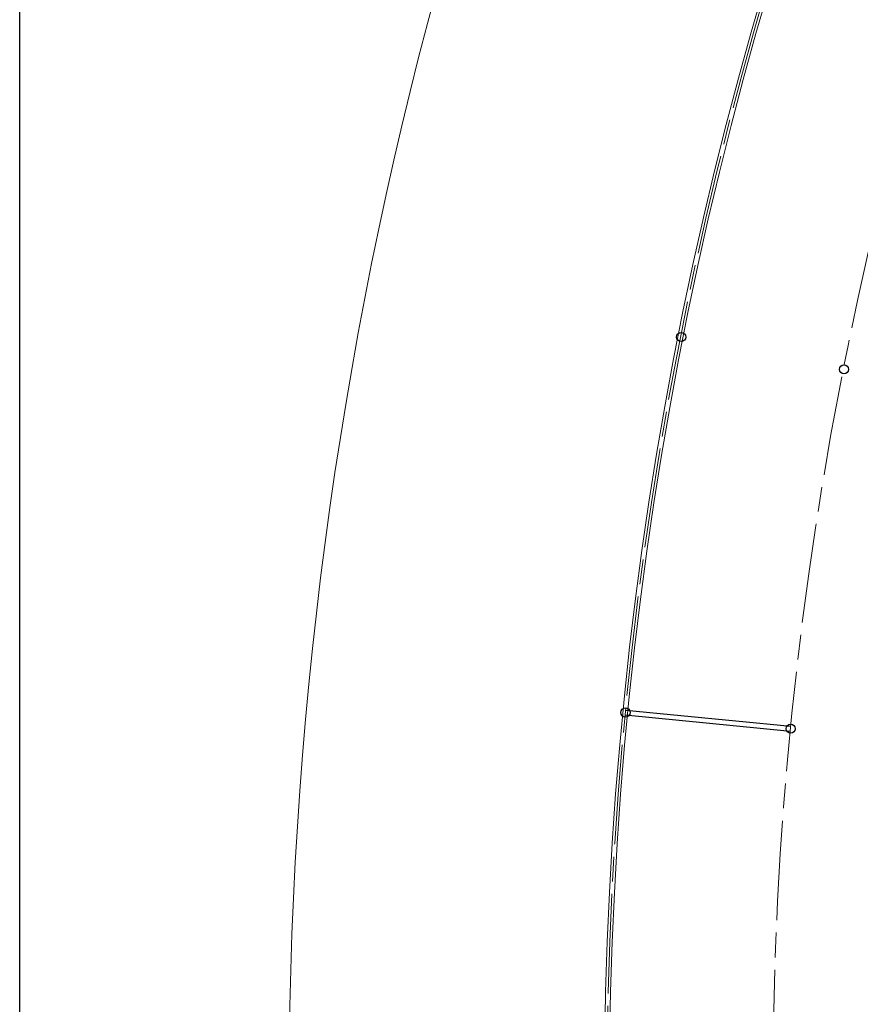
# Model space of a CAD drawing. Units: inches. Extents: x -10 to 2489, y 8 to 1664.
# Drawn here: x 18 to 119, y 1142 to 1261 of the extents above; entities that cross this region are included whole.
import ezdxf

# ---------------------------------------------------------------- set-up
doc = ezdxf.new("R2010")
doc.units = ezdxf.units.IN
doc.header["$MEASUREMENT"] = 0
doc.linetypes.add('AM_ISO08W050', pattern=[18, 12, -1.5, 3, -1.5])
for name, color, linetype, lineweight in [('AM_5', 3, 'Continuous', 25), ('DIM', 3, 'Continuous', 13), ('drawing', 2, 'Continuous', 18)]:
    doc.layers.add(name, color=color, linetype=linetype, lineweight=lineweight)
doc.layers.add('TEMPLATE', color=3, linetype='Continuous')
doc.styles.add('PRAKASH', font='arial.ttf', dxfattribs={"height": 9})
doc.dimstyles.new('R&D - EXPORT$2', dxfattribs={"dimtxt": 9, "dimasz": 6, "dimexe": 0, "dimexo": 0, "dimgap": 2, "dimtad": 1, "dimtoh": 1, "dimdec": 1, "dimzin": 0, "dimdsep": 46, "dimtxsty": 'PRAKASH', "dimcen": 0, "dimclrd": 3, "dimclre": 3, "dimclrt": 3, "dimadec": 0, "dimazin": 0, "dimtfac": 1, "dimtdec": 1, "dimtmove": 0, "dimatfit": 0, "dimfxl": 1, "dimtolj": 1, "dimtzin": 0, "dimlwd": 9, "dimlwe": 9, "dimarcsym": 0})
doc.dimstyles.new('R&D - EXPORT$3', dxfattribs={"dimtxt": 9, "dimasz": 6, "dimexe": 0, "dimexo": 0, "dimgap": 2, "dimtad": 1, "dimtoh": 1, "dimdec": 1, "dimzin": 0, "dimdsep": 46, "dimtxsty": 'PRAKASH', "dimcen": 0, "dimclrd": 3, "dimclre": 3, "dimclrt": 3, "dimadec": 0, "dimazin": 0, "dimtfac": 1, "dimtdec": 1, "dimtmove": 0, "dimatfit": 0, "dimfxl": 1, "dimtolj": 1, "dimtzin": 0, "dimlwd": 9, "dimlwe": 9, "dimarcsym": 0})

# ---------------------------------------------------------------- blocks, each defined once
blk = doc.blocks.new('*D247')
at = {"layer": 'AM_5', "color": 3, "linetype": 'ByBlock', "lineweight": 9, "transparency": 16777216}
for p, q in [((335.2408004220686, 1562.489219575836), (325.8924166618683, 1580.836455972074)), ((71.43188480791093, 1131.502642380364), (50.54030006297802, 1131.502642380364))]:
    blk.add_line(p, q, dxfattribs=at)
at = {"layer": 'AM_5', "color": 3, "lineweight": 9, "transparency": 16777216}
blk.add_arc((554.8394272727342, 1131.502642380364), 504.2991272097561, 117.6816917712042, 179.3183079521813, dxfattribs=at)
at = {"layer": 'AM_5', "color": 3, "transparency": 16777216}
for points in [[(320.1033935016354, 1578.96904845086), (321.0219593550148, 1577.192468373012), (325.8924166618683, 1580.836455972074)], [(51.57597547004286, 1137.496587362694), (49.57601085917554, 1137.508485063238), (50.54030006297802, 1131.502642380364)]]:
    blk.add_solid(points, dxfattribs=at)
at = {"layer": 'Defpoints', "color": 0, "transparency": 16777216}
for p in [(335.2408004220686, 1562.489219575836), (180.0721414801134, 1468.94462436268), (416.5085233121916, 1402.992330969595), (71.43188480791093, 1131.502642380364), (1036.744670326383, 1131.502642380364)]:
    blk.add_point(p, dxfattribs=at)
at = {"layer": 'AM_5', "color": 3, "transparency": 16777216, "insert": (119.2278243104541, 1398.445777444954), "char_height": 9, "attachment_point": 5, "rotation": 58.49999986169274, "style": 'PRAKASH'}
blk.add_mtext('\\A1;63°', dxfattribs=at)
blk = doc.blocks.new('*D250')
at = {"layer": 'AM_5', "color": 3, "linetype": 'ByBlock', "lineweight": 9, "transparency": 16777216}
for p, q in [((764.6058760152571, 1543.084382652137), (783.83417252595, 1580.812130763313)), ((1036.744670326383, 1131.502642380364), (1059.138554482518, 1131.502642380364))]:
    blk.add_line(p, q, dxfattribs=at)
at = {"layer": 'AM_5', "color": 3, "lineweight": 9, "transparency": 16777216}
blk.add_arc((554.8394272727666, 1131.502642380364), 504.2991272097514, 0.6816920478186669, 62.31222128966674, dxfattribs=at)
at = {"layer": 'AM_5', "color": 3, "transparency": 16777216}
for points in [[(788.7042426785383, 1577.167625761413), (789.6229972655009, 1578.944108243436), (783.83417252595, 1580.812130763313)], [(1060.10284368632, 1137.508485063238), (1058.102879075453, 1137.496587362694), (1059.138554482518, 1131.502642380364)]]:
    blk.add_solid(points, dxfattribs=at)
at = {"layer": 'Defpoints', "color": 0, "transparency": 16777216}
for p in [(764.6058760152571, 1543.084382652137), (693.1991727382319, 1402.977633560403), (1025.649620838522, 1312.210614919189), (71.43188480791093, 1131.502642380364), (1036.744670326383, 1131.502642380364)]:
    blk.add_point(p, dxfattribs=at)
at = {"layer": 'AM_5', "color": 3, "transparency": 16777216, "insert": (990.4652092566392, 1398.422638005296), "char_height": 9, "attachment_point": 5, "rotation": 301.4969566687427, "style": 'PRAKASH'}
blk.add_mtext('\\A1;63°', dxfattribs=at)
blk = doc.blocks.new('*U176')
for centre in [(0, 10), (0, -10)]:
    blk.add_circle(centre, 0.5499999999992724)
blk = doc.blocks.new('*U177')
at = {"color": 0, "linetype": 'ByBlock', "lineweight": -2}
for p, rotation in [((31354.43393627062, -32734.92861967081), 73.12500000000001), ((31343.56064150063, -32778.33724565949), 78.74999999999999), ((31336.99449400199, -32822.60261650856), 84.37499999999999)]:
    blk.add_blockref('*U176', p, dxfattribs=dict(at, rotation=rotation))
blk = doc.blocks.new('*U178')
for p, q in [((-0.2999999999992724, 10), (-0.2999999999992724, -10)), ((0.2999999999992724, 10), (0.2999999999992724, -10))]:
    blk.add_line(p, q)
blk = doc.blocks.new('*U179')
at = {"color": 0, "linetype": 'ByBlock', "lineweight": -2, "rotation": 78.74999999999999}
blk.add_blockref('*U178', (31343.56064150063, -32778.33724565949), dxfattribs=at)
blk = doc.blocks.new('*D267')
at = {"layer": 'AM_5', "color": 3, "lineweight": 9, "transparency": 16777216}
for p, q in [((116.7823368770147, 1454.517393779318), (148.3669207787883, 1454.517393779318)), ((148.3669207787883, 1454.517393779318), (185.3119675076567, 1425.157978581762))]:
    blk.add_line(p, q, dxfattribs=at)
at = {"layer": 'AM_5', "color": 3, "transparency": 16777216}
blk.add_solid([(185.9341186436766, 1425.940875742281), (184.6898163716368, 1424.375081421242), (190.0093504707725, 1421.425071765642)], dxfattribs=at)
at = {"layer": 'Defpoints', "color": 0, "transparency": 16777216}
for p in [(190.0093504707725, 1421.425071765642), (919.6695040747542, 841.5802129950927)]:
    blk.add_point(p, dxfattribs=at)
at = {"layer": 'AM_5', "color": 3, "transparency": 16777216, "insert": (131.5746288279015, 1461.364255989413), "char_height": 9, "attachment_point": 5, "style": 'PRAKASH'}
blk.add_mtext('\\A1;∅932', dxfattribs=at)

msp = doc.modelspace()

# ---------------------------------------------------------------- linework, layer by layer
at = {"layer": 'DIM', "color": 1, "linetype": 'AM_ISO08W050', "lineweight": 5}
for radius in [466, 446]:
    msp.add_circle((554.839427272758, 1131.502642380372), radius, dxfattribs=at)
at = {"layer": 'drawing', "color": 4, "lineweight": 9}
for radius in [466.3, 465.7]:
    msp.add_circle((554.839427272758, 1131.502642380372), radius, dxfattribs=at)
at = {"layer": 'TEMPLATE'}
msp.add_lwpolyline([(18.08359136009469, 1664.047367357805), (2460.083790737995, 1664.047367357805), (2460.083790737995, 8.047367357808561), (18.08359136009469, 8.047367357808561)], close=True, dxfattribs=at)
msp.add_lwpolyline([(18.08359136009469, 1664.047367357805), (2460.083790737995, 1664.047367357805), (2460.083790737995, 8.047367357808561), (18.08359136009469, 8.047367357808561)], close=True, dxfattribs=at)

# ---------------------------------------------------------------- block references
at = {"rotation": 5.625}
msp.add_blockref('*U179', (-34304.43651961247, 30724.49286913532), dxfattribs=at)
msp.add_blockref('*U177', (-31235.95930209175, 33998.80107487921))

# ---------------------------------------------------------------- dimensions: what is measured, and where the dimension line sits
at = {"layer": 'AM_5'}
for base, line1, line2, picture, middle in [((180.0721414801134, 1468.94462436268), ((71.43188480791079, 1131.502642380364), (1036.744670326383, 1131.502642380364)), ((335.2408004220686, 1562.489219575836), (416.5085233121915, 1402.992330969595)), '*D247', (119.2278243104541, 1398.445777444954)), ((1025.649620838522, 1312.210614919189), ((693.1991727382317, 1402.977633560403), (764.6058760152571, 1543.084382652137)), ((71.43188480791079, 1131.502642380364), (1036.744670326383, 1131.502642380364)), '*D250', (990.4652092566396, 1398.422638005296))]:
    dim = msp.add_angular_dim_2l(base=base, line1=line1, line2=line2, dimstyle='R&D - EXPORT$2', override={"dimfxl": 10.692, "dimarcsym": 2}, dxfattribs=at)
    dim.commit()
    dim.dimension.update_dxf_attribs({"geometry": picture, "text_midpoint": middle})
dim = msp.add_diameter_dim_2p(p1=(919.6695040747542, 841.5802129950927), p2=(190.0093504707725, 1421.425071765642), dimstyle='R&D - EXPORT$3', override={"dimdec": 0, "dimtofl": 0, "dimtmove": 1, "dimfxl": 10.692, "dimarcsym": 2}, dxfattribs=at)
dim.commit()
dim.dimension.update_dxf_attribs({"geometry": '*D267', "text_midpoint": (148.3669207787883, 1454.517393779318), "dimtype": 163})

doc.saveas('drawing.dxf')
